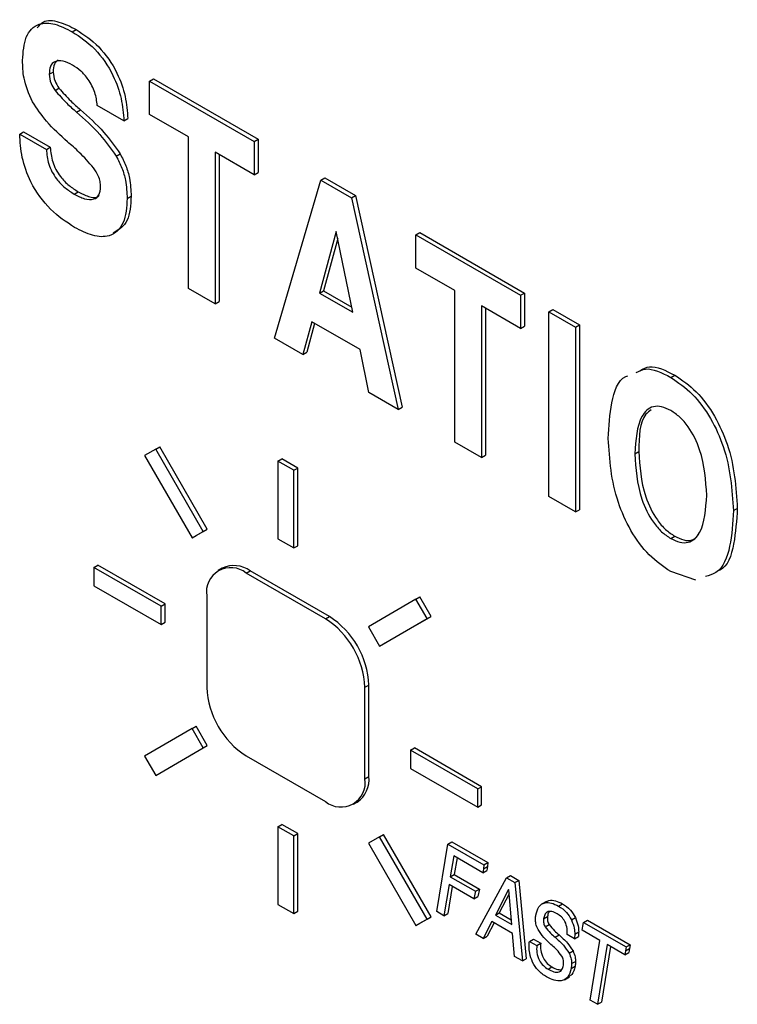
# Model space of a CAD drawing. Units: inches. Extents: x 0.3 to 21.8, y 0.2 to 16.9.
# Drawn here: x 19.2 to 19.4, y 9 to 9.3 of the extents above; entities that cross this region are included whole.
import ezdxf

# ---------------------------------------------------------------- set-up
doc = ezdxf.new("R2010")
doc.units = ezdxf.units.IN
doc.header["$MEASUREMENT"] = 0

msp = doc.modelspace()

# ---------------------------------------------------------------- linework, layer by layer
at = {"color": 7, "linetype": 'Continuous', "lineweight": 25}
for p, q in [((19.2526366672, 9.2487176985), (19.2535205506, 9.2492279536)), ((19.2474948093, 9.2392153578), (19.2483786928, 9.2397256129)), ((19.269914169, 9.2376850904), (19.2707980525, 9.2381953455)), ((19.2707980525, 9.2381953455), (19.2941727379, 9.2247014268)), ((19.2487981772, 9.2356264405), (19.2496820606, 9.2361366956)), ((19.269914169, 9.2302754603), (19.269914169, 9.2376850904)), ((19.269914169, 9.2376850904), (19.2932888544, 9.2241911718)), ((19.264187944, 9.228817806), (19.2582225295, 9.2322615665)), ((19.2535819669, 9.2307973983), (19.2544658504, 9.2313076534)), ((19.264187944, 9.228817806), (19.2650718275, 9.2293280611)), ((19.2786223851, 9.2252483142), (19.269914169, 9.2302754603)), ((19.2408991949, 9.2258550766), (19.2417830784, 9.2263653317)), ((19.2408991949, 9.2258550766), (19.2468574481, 9.2224154503)), ((19.2417830784, 9.2263653317), (19.2477413316, 9.2229257053)), ((19.2786223851, 9.1913757194), (19.2786223851, 9.2252483142)), ((19.2468574481, 9.2224154503), (19.2477413316, 9.2229257053)), ((19.2932888544, 9.2241911718), (19.2941727379, 9.2247014268)), ((19.2932888544, 9.2241911718), (19.2932888544, 9.2167815417)), ((19.2941727379, 9.2247014268), (19.2941727379, 9.2172917967)), ((19.262447733, 9.2209655849), (19.2633316165, 9.22147584)), ((19.2932888544, 9.2167815417), (19.2845806383, 9.2218086878)), ((19.2845806383, 9.2218086878), (19.2845806383, 9.1879360931)), ((19.2854645218, 9.2212984328), (19.2854645218, 9.1884463481)), ((19.2932888544, 9.2167815417), (19.2941727379, 9.2172917967)), ((19.3081959455, 9.2155854913), (19.3090798289, 9.2160957464)), ((19.3090798289, 9.2160957464), (19.3159547364, 9.2121269468)), ((19.2978262934, 9.1802895391), (19.3081959455, 9.2155854913)), ((19.3081959455, 9.2155854913), (19.3150708529, 9.2116166917)), ((19.2530949943, 9.2124634799), (19.2539788778, 9.212973735)), ((19.2649184029, 9.211476363), (19.2658022864, 9.2119866181)), ((19.3150708529, 9.2116166917), (19.3159547364, 9.2121269468)), ((19.3159547364, 9.2121269468), (19.3263243885, 9.1648584491)), ((19.3150708529, 9.2116166917), (19.325440505, 9.1643481941)), ((19.3116437842, 9.2040705024), (19.3079023296, 9.190350546)), ((19.3153358233, 9.1860592815), (19.3116437842, 9.2040705024)), ((19.329405035, 9.2033417445), (19.3302889185, 9.2038519996)), ((19.329405035, 9.2033417445), (19.3527797204, 9.1898478258)), ((19.329405035, 9.1959321144), (19.329405035, 9.2033417445)), ((19.3302889185, 9.2038519996), (19.3536636039, 9.1903580809)), ((19.311963366, 9.2025114567), (19.3087862131, 9.1908608011)), ((19.3381132512, 9.1909049682), (19.329405035, 9.1959321144)), ((19.2845806383, 9.1879360931), (19.2786223851, 9.1913757194)), ((19.3079023296, 9.190350546), (19.3087862131, 9.1908608011)), ((19.3079023296, 9.190350546), (19.3153358233, 9.1860592815)), ((19.3087862131, 9.1908608011), (19.3150985564, 9.1872167629)), ((19.3381132512, 9.1570323735), (19.3381132512, 9.1909049682)), ((19.3527797204, 9.1898478258), (19.3536636039, 9.1903580809)), ((19.3527797204, 9.1898478258), (19.3527797204, 9.1824381957)), ((19.3536636039, 9.1903580809), (19.3536636039, 9.1829484508)), ((19.2845806383, 9.1879360931), (19.2854645218, 9.1884463481)), ((19.3527797204, 9.1824381957), (19.3440715043, 9.1874653419)), ((19.3440715043, 9.1874653419), (19.3440715043, 9.1535927471)), ((19.3449553878, 9.1869550868), (19.3449553878, 9.1541030022)), ((19.359150468, 9.1861700715), (19.3600343515, 9.1866803266)), ((19.359150468, 9.1861700715), (19.3651087212, 9.1827304452)), ((19.359150468, 9.1448878467), (19.359150468, 9.1861700715)), ((19.3600343515, 9.1866803266), (19.3659926046, 9.1832407003)), ((19.3061406346, 9.1839579208), (19.30417126, 9.1766266678)), ((19.3067871856, 9.1835846749), (19.3050551435, 9.1771369229)), ((19.3169686139, 9.1777070614), (19.3061406346, 9.1839579208)), ((19.3651087212, 9.1827304452), (19.3659926046, 9.1832407003)), ((19.3659926046, 9.1832407003), (19.3659926046, 9.1419584754)), ((19.3527797204, 9.1824381957), (19.3536636039, 9.1829484508)), ((19.3651087212, 9.1827304452), (19.3651087212, 9.1414482203)), ((19.30417126, 9.1766266678), (19.2978262934, 9.1802895391)), ((19.30417126, 9.1766266678), (19.3050551435, 9.1771369229)), ((19.3189236657, 9.1681102854), (19.3169686139, 9.1777070614)), ((19.3863607789, 9.171520412), (19.3872446624, 9.1720306671)), ((19.325440505, 9.1643481941), (19.3189236657, 9.1681102854)), ((19.325440505, 9.1643481941), (19.3263243885, 9.1648584491)), ((19.3440715043, 9.1535927471), (19.3381132512, 9.1570323735)), ((19.2713012691, 9.1554986186), (19.2688012691, 9.1540549302)), ((19.2713012691, 9.1554986186), (19.2721851526, 9.1560088737)), ((19.2819262691, 9.1370955789), (19.2713012691, 9.1554986186)), ((19.2828101526, 9.1376058339), (19.2721851526, 9.1560088737)), ((19.3783543762, 9.1544427789), (19.3792382597, 9.1549530339)), ((19.2688012691, 9.1540549302), (19.2794262691, 9.1356518904)), ((19.2985960022, 9.1527972813), (19.2994798856, 9.1533075364)), ((19.3021315361, 9.150756261), (19.2985960022, 9.1527972813)), ((19.2985960022, 9.1527972813), (19.2985960022, 9.1354457891)), ((19.3030154195, 9.1512665161), (19.2994798856, 9.1533075364)), ((19.3440715043, 9.1535927471), (19.3449553878, 9.1541030022)), ((19.3021315361, 9.150756261), (19.3030154195, 9.1512665161)), ((19.3021315361, 9.1334047688), (19.3021315361, 9.150756261)), ((19.3030154195, 9.1339150239), (19.3030154195, 9.1512665161)), ((19.3651087212, 9.1414482203), (19.359150468, 9.1448878467)), ((19.3651087212, 9.1414482203), (19.3659926046, 9.1419584754)), ((19.4003540802, 9.1417426201), (19.4012379636, 9.1422528752)), ((19.2794262691, 9.1356518904), (19.2819262691, 9.1370955789)), ((19.2803101526, 9.1361621455), (19.2828101526, 9.1376058339)), ((19.2819262691, 9.1370955789), (19.2828101526, 9.1376058339)), ((19.2794262691, 9.1356518904), (19.2803101526, 9.1361621455)), ((19.2985960022, 9.1354457891), (19.3021315361, 9.1334047688)), ((19.3863607789, 9.1355307801), (19.3872446624, 9.1360410351)), ((19.3021315361, 9.1334047688), (19.3030154195, 9.1339150239)), ((19.2574954205, 9.1290627074), (19.258379304, 9.1295729624)), ((19.2574954205, 9.1290627074), (19.2574954205, 9.1249800033)), ((19.2725214396, 9.1203883712), (19.2574954205, 9.1290627074)), ((19.2734053231, 9.1208986263), (19.258379304, 9.1295729624)), ((19.2861593258, 9.1289191612), (19.2852754423, 9.1284089061)), ((19.2915249344, 9.1277900555), (19.2924088178, 9.1283003105)), ((19.3100864874, 9.1180952091), (19.2924088178, 9.1283003105)), ((19.3919848441, 9.1262509038), (19.3863607789, 9.12812115)), ((19.3092026039, 9.1175849541), (19.2915249344, 9.1277900555)), ((19.2574954205, 9.1249800033), (19.2725214396, 9.1163056671)), ((19.2826860996, 9.122685846), (19.2826860996, 9.1022723257)), ((19.3294262691, 9.1219437704), (19.3188012691, 9.1158080945)), ((19.3294262691, 9.1219437704), (19.3303101526, 9.1224540254)), ((19.3319262691, 9.1176136434), (19.3294262691, 9.1219437704)), ((19.3328101526, 9.1181238984), (19.3303101526, 9.1224540254)), ((19.2725214396, 9.1203883712), (19.2734053231, 9.1208986263)), ((19.2725214396, 9.1163056671), (19.2725214396, 9.1203883712)), ((19.2734053231, 9.1168159222), (19.2734053231, 9.1208986263)), ((19.3092026039, 9.1175849541), (19.3100864874, 9.1180952091)), ((19.3213012691, 9.1114779675), (19.3319262691, 9.1176136434)), ((19.3221851526, 9.1119882225), (19.3328101526, 9.1181238984)), ((19.3319262691, 9.1176136434), (19.3328101526, 9.1181238984)), ((19.2725214396, 9.1163056671), (19.2734053231, 9.1168159222)), ((19.3188012691, 9.1158080945), (19.3213012691, 9.1114779675)), ((19.3213012691, 9.1114779675), (19.3221851526, 9.1119882225)), ((19.3180414386, 9.1022756432), (19.3189253221, 9.1027858983)), ((19.3180414386, 9.0818621229), (19.3180414386, 9.1022756432)), ((19.3189253221, 9.082372378), (19.3189253221, 9.1027858983)), ((19.2794262691, 9.0930700014), (19.2688012691, 9.0869343256)), ((19.2794262691, 9.0930700014), (19.2803101526, 9.0935802565)), ((19.2819262691, 9.0887398744), (19.2794262691, 9.0930700014)), ((19.2828101526, 9.0892501295), (19.2803101526, 9.0935802565)), ((19.2713012691, 9.0826041985), (19.2819262691, 9.0887398744)), ((19.2721851526, 9.0831144536), (19.2828101526, 9.0892501295)), ((19.2819262691, 9.0887398744), (19.2828101526, 9.0892501295)), ((19.3282060986, 9.0882423018), (19.3290899821, 9.0887525569)), ((19.3441160012, 9.0800782207), (19.3290899821, 9.0887525569)), ((19.2688012691, 9.0869343256), (19.2713012691, 9.0826041985)), ((19.2915249344, 9.0869630149), (19.3092026039, 9.0767579135)), ((19.3282060986, 9.0882423018), (19.3282060986, 9.0841595977)), ((19.3432321177, 9.0795679656), (19.3282060986, 9.0882423018)), ((19.3282060986, 9.0841595977), (19.3432321177, 9.0754852615)), ((19.2713012691, 9.0826041985), (19.2721851526, 9.0831144536)), ((19.3180414386, 9.0818621229), (19.3189253221, 9.082372378)), ((19.3432321177, 9.0795679656), (19.3441160012, 9.0800782207)), ((19.3441160012, 9.0759955166), (19.3441160012, 9.0800782207)), ((19.3432321177, 9.0754852615), (19.3432321177, 9.0795679656)), ((19.315452096, 9.0761390628), (19.3163359794, 9.0766493179)), ((19.3432321177, 9.0754852615), (19.3441160012, 9.0759955166)), ((19.2985960022, 9.0711432001), (19.2994798856, 9.0716534552)), ((19.3021315361, 9.0691021798), (19.2985960022, 9.0711432001)), ((19.2985960022, 9.0711432001), (19.2985960022, 9.0537917079)), ((19.3030154195, 9.0696124349), (19.2994798856, 9.0716534552)), ((19.3021315361, 9.0691021798), (19.3030154195, 9.0696124349)), ((19.3021315361, 9.0517506876), (19.3021315361, 9.0691021798)), ((19.3030154195, 9.0522609427), (19.3030154195, 9.0696124349)), ((19.3213012691, 9.0688960785), (19.3188012691, 9.0674523901)), ((19.3213012691, 9.0688960785), (19.3221851526, 9.0694063336)), ((19.3319262691, 9.0504930387), (19.3213012691, 9.0688960785)), ((19.3328101526, 9.0510032938), (19.3221851526, 9.0694063336)), ((19.3188012691, 9.0674523901), (19.3294262691, 9.0490493503)), ((19.3340811523, 9.052189073), (19.3365561189, 9.0672731951)), ((19.3365561189, 9.0672731951), (19.3374400024, 9.0677834502)), ((19.3365561189, 9.0672731951), (19.3446284061, 9.0626131629)), ((19.3374400024, 9.0677834502), (19.3455122896, 9.063123418)), ((19.3378881323, 9.0645989068), (19.3371175697, 9.0599628538)), ((19.3444135653, 9.0608318545), (19.3378881323, 9.0645989068)), ((19.3386172462, 9.0641779982), (19.3380014532, 9.0604731089)), ((19.3446284061, 9.0626131629), (19.3445166889, 9.0617249892)), ((19.3445166889, 9.0617249892), (19.3454005724, 9.0622352443)), ((19.3446284061, 9.0626131629), (19.3455122896, 9.063123418)), ((19.3454005724, 9.0622352443), (19.3452974488, 9.0613421095)), ((19.3455122896, 9.063123418), (19.3454005724, 9.0622352443)), ((19.3371175697, 9.0599628538), (19.3380014532, 9.0604731089)), ((19.3371175697, 9.0599628538), (19.3427635875, 9.0567034772)), ((19.3380014532, 9.0604731089), (19.343647471, 9.0572137322)), ((19.3445166889, 9.0617249892), (19.3444135653, 9.0608318545)), ((19.3444135653, 9.0608318545), (19.3452974488, 9.0613421095)), ((19.3496785986, 9.0596977489), (19.3505624821, 9.060208004)), ((19.3505624821, 9.060208004), (19.3523957907, 9.0591496574)), ((19.3368339798, 9.0582212334), (19.3356910264, 9.0512597125)), ((19.3375648198, 9.0577993284), (19.3365749099, 9.0517699675)), ((19.3423969257, 9.055009813), (19.3368339798, 9.0582212334)), ((19.3428036911, 9.0471536585), (19.3496785986, 9.0596977489)), ((19.3496785986, 9.0596977489), (19.3515119072, 9.0586394023)), ((19.3515119072, 9.0586394023), (19.3523957907, 9.0591496574)), ((19.3515119072, 9.0586394023), (19.3532134468, 9.0411442345)), ((19.3523957907, 9.0591496574), (19.3540973303, 9.0416544895)), ((19.3427635875, 9.0567034772), (19.3423969257, 9.055009813)), ((19.3423969257, 9.055009813), (19.3432808092, 9.0555200681)), ((19.3427635875, 9.0567034772), (19.343647471, 9.0572137322)), ((19.343647471, 9.0572137322), (19.3432808092, 9.0555200681)), ((19.3501254676, 9.0570812652), (19.3471749864, 9.0514046824)), ((19.350246526, 9.0561238818), (19.3480588699, 9.0519149375)), ((19.3501655712, 9.0570581139), (19.3501254676, 9.0570812652)), ((19.3508387392, 9.049289643), (19.3501655712, 9.0570581139)), ((19.2985960022, 9.0537917079), (19.3021315361, 9.0517506876)), ((19.358621516, 9.0544488902), (19.3575166616, 9.0538110714)), ((19.3612971922, 9.053413885), (19.3621810757, 9.0539241401)), ((19.3021315361, 9.0517506876), (19.3030154195, 9.0522609427)), ((19.3356910264, 9.0512597125), (19.3340811523, 9.052189073)), ((19.3356910264, 9.0512597125), (19.3365749099, 9.0517699675)), ((19.3471749864, 9.0514046824), (19.3480588699, 9.0519149375)), ((19.3471749864, 9.0514046824), (19.3508387392, 9.049289643)), ((19.3480588699, 9.0519149375), (19.3507456514, 9.0503638915)), ((19.3579514039, 9.0505621866), (19.3588352874, 9.0510724417)), ((19.3294262691, 9.0490493503), (19.3319262691, 9.0504930387)), ((19.3294262691, 9.0490493503), (19.3303101526, 9.0495596054)), ((19.3303101526, 9.0495596054), (19.3328101526, 9.0510032938)), ((19.3319262691, 9.0504930387), (19.3328101526, 9.0510032938)), ((19.3464187466, 9.0499359169), (19.3444765853, 9.0461879173)), ((19.3468955815, 9.049660646), (19.3453604687, 9.0466981724)), ((19.3510192055, 9.0472801285), (19.3464187466, 9.0499359169)), ((19.3583180656, 9.0487528158), (19.3592019491, 9.0492630709)), ((19.3641731952, 9.050317988), (19.3650570786, 9.0508282431)), ((19.3665966001, 9.0480258611), (19.3667455564, 9.0488925371)), ((19.3667455564, 9.0488925371), (19.3669031063, 9.0497542522)), ((19.3669031063, 9.0497542522), (19.3677869898, 9.0502645073)), ((19.3669031063, 9.0497542522), (19.3763962078, 9.0442740014)), ((19.3677869898, 9.0502645073), (19.3772800912, 9.0447842565)), ((19.3444765853, 9.0461879173), (19.3428036911, 9.0471536585)), ((19.3444765853, 9.0461879173), (19.3453604687, 9.0466981724)), ((19.3514603454, 9.0421562784), (19.3510192055, 9.0472801285)), ((19.3605209006, 9.0464590142), (19.3614047841, 9.0469692693)), ((19.3648463632, 9.0460723993), (19.3631963854, 9.0470249112)), ((19.3649093832, 9.0471176923), (19.3657932667, 9.0476279473)), ((19.3705554009, 9.045740494), (19.3665966001, 9.0480258611)), ((19.3547860819, 9.0455289645), (19.3556699654, 9.0460392196)), ((19.3547860819, 9.0455289645), (19.3564360597, 9.0445764526)), ((19.3556699654, 9.0460392196), (19.3573199432, 9.0450867077)), ((19.3564360597, 9.0445764526), (19.3573199432, 9.0450867077)), ((19.3648463632, 9.0460723993), (19.3657302467, 9.0465826543)), ((19.3683697533, 9.032394685), (19.3705554009, 9.045740494)), ((19.3721652751, 9.0448111334), (19.3699796274, 9.0314653244)), ((19.3761298051, 9.042522459), (19.3721652751, 9.0448111334)), ((19.3763962078, 9.0442740014), (19.3772800912, 9.0447842565)), ((19.3772800912, 9.0447842565), (19.3771425931, 9.0439109658)), ((19.3636489835, 9.0429033469), (19.364532867, 9.043413602)), ((19.3728964653, 9.0443890263), (19.3708635109, 9.0319755795)), ((19.3762587096, 9.0434007107), (19.3761298051, 9.042522459)), ((19.3761298051, 9.042522459), (19.3770136886, 9.043032714)), ((19.3763962078, 9.0442740014), (19.3762587096, 9.0434007107)), ((19.3762587096, 9.0434007107), (19.3771425931, 9.0439109658)), ((19.3771425931, 9.0439109658), (19.3770136886, 9.043032714)), ((19.3532134468, 9.0411442345), (19.3514603454, 9.0421562784)), ((19.3532134468, 9.0411442345), (19.3540973303, 9.0416544895)), ((19.3642132988, 9.0405498499), (19.3650971823, 9.041060105)), ((19.3589454009, 9.0393171738), (19.3598292844, 9.0398274289)), ((19.3641159043, 9.0394615514), (19.3649997878, 9.0399718064)), ((19.3626027204, 9.0369682684), (19.3637075747, 9.0376060873)), ((19.3699796274, 9.0314653244), (19.3683697533, 9.032394685)), ((19.3699796274, 9.0314653244), (19.3708635109, 9.0319755795))]:
    msp.add_line(p, q, dxfattribs=at)
for centre, radius, start, end in [((19.2880745292, 9.123559936), 0.0054588649678575, 50.7967147643, 189.2140369905), ((19.2887473171, 9.1231892939), 0.006287215448779, 54.3824225248, 114.307119046), ((19.2988512374, 9.1014023826), 0.0192100600946434, 2.6054784856, 57.39452166), ((19.2997351209, 9.1019126376), 0.0192100600946471, 2.6054784857, 57.39452166), ((19.3018763009, 9.1031455864), 0.0192100600946434, 182.6054784856, 237.39452166), ((19.3126530091, 9.0809880329), 0.0054588649678578, 230.7967147643, 9.2140369905), ((19.3128002983, 9.0816962938), 0.0061622241267659, 305.0133328845, 6.2988475088)]:
    msp.add_arc(centre, radius, start, end, dxfattribs=at)
for points, knots in [([(19.24483865106517, 9.249572505783899), (19.24523969029931, 9.250088133874128), (19.2463342590919, 9.251495453577792), (19.24965135152806, 9.251150684660832), (19.25222940436669, 9.249869566239386), (19.25352055064661, 9.249227953600878)], [0, 0, 0, 0, 0.2239963136227404, 0.6113600707239133, 1, 1, 1, 1]), ([(19.24154371750631, 9.242320062903715), (19.24166875517598, 9.244177578160748), (19.24191808519529, 9.247881536465169), (19.24479268424747, 9.250761914040009), (19.24871640639337, 9.250711627269625), (19.251328481687, 9.249383069734293), (19.25263666717013, 9.248717698530989)], [0, 0, 0, 0, 0.2803489686622475, 0.5590268433484482, 0.7791508218037069, 1, 1, 1, 1]), ([(19.25352055064661, 9.249227953600878), (19.25524526363825, 9.248085389589582), (19.25868464078799, 9.245806918579255), (19.26270130148879, 9.23999611259587), (19.26466805271127, 9.23420898082672), (19.26493710116562, 9.230956662884383), (19.26507182747536, 9.22932806109388)], [0, 0, 0, 0, 0.280218607342466, 0.5588045545543844, 0.7790708949264873, 1, 1, 1, 1]), ([(19.25263666717013, 9.248717698530989), (19.25436138016177, 9.247575134519693), (19.25780075731151, 9.245296663509366), (19.2618174180123, 9.23948585752598), (19.26378416923478, 9.23369872575683), (19.26405321768913, 9.230446407814496), (19.26418794399888, 9.228817806023994)], [0, 0, 0, 0, 0.280218607342466, 0.5588045545543844, 0.7790708949264873, 1, 1, 1, 1]), ([(19.24952250398755, 9.24243912922135), (19.24918979700763, 9.242167241188325), (19.24848987957296, 9.241595268894143), (19.24841695336967, 9.240368982092654), (19.248378692765, 9.239725612872617)], [0, 0, 0, 0, 0.4753517535565481, 1, 1, 1, 1]), ([(19.24372793290171, 9.233087174088652), (19.24297682631036, 9.234885649793096), (19.24162974968959, 9.238111136831003), (19.2415701052427, 9.241029103782818), (19.24154371750631, 9.242320062903715)], [0, 0, 0, 0, 0.5575826792373463, 1, 1, 1, 1]), ([(19.2527154421516, 9.241262592594643), (19.25199503363458, 9.241630366095945), (19.25055703335732, 9.242364475124834), (19.24874035140284, 9.242269201127481), (19.24763669148804, 9.241099330045865), (19.2475421384871, 9.23984381504914), (19.24749480928851, 9.23921535780273)], [0, 0, 0, 0, 0.2806452109749188, 0.560193114948862, 0.7798514357418989, 1, 1, 1, 1]), ([(19.25822252949277, 9.232261566515865), (19.25811453780416, 9.233225831161059), (19.25789888037198, 9.235151450067539), (19.25639985334881, 9.237995124977754), (19.2545608739569, 9.24007467708229), (19.25333100201415, 9.2408663530222), (19.2527154421516, 9.241262592594643)], [0, 0, 0, 0, 0.2797602944864212, 0.5586762047436049, 0.7791142270150809, 1, 1, 1, 1]), ([(19.24749480928851, 9.23921535780273), (19.2475679674139, 9.23853281327777), (19.24769885657997, 9.237311654545094), (19.24846170779795, 9.236142234458098), (19.2487981771638, 9.235626440518464)], [0, 0, 0, 0, 0.5589318625776809, 0.9999999999999999, 0.9999999999999999, 0.9999999999999999, 0.9999999999999999]), ([(19.248378692765, 9.239725612872617), (19.24845185089038, 9.239043068347657), (19.24858274005645, 9.237821909614983), (19.24934559127444, 9.236652489527987), (19.24968206064028, 9.236136695588351)], [0, 0, 0, 0, 0.5589318625776809, 0.9999999999999999, 0.9999999999999999, 0.9999999999999999, 0.9999999999999999]), ([(19.24968206064028, 9.236136695588351), (19.25054094092767, 9.235151250164368), (19.25207666900229, 9.233389216239697), (19.2537349773335, 9.231944423080016), (19.25446585042429, 9.231307653414023)], [0, 0, 0, 0, 0.5592658632656897, 1, 1, 1, 1]), ([(19.2487981771638, 9.235626440518464), (19.24965705745119, 9.23464099509448), (19.25119278552581, 9.23287896116981), (19.25285109385701, 9.231434168010127), (19.25358196694781, 9.230797398344135)], [0, 0, 0, 0, 0.5592658632656897, 1, 1, 1, 1]), ([(19.25157678560122, 9.224148390318456), (19.24996798284424, 9.22557968042592), (19.2471001731326, 9.228131060731892), (19.24475673409323, 9.231575165756615), (19.24372793290171, 9.233087174088652)], [0, 0, 0, 0, 0.5609865781726102, 1, 1, 1, 1]), ([(19.25358196694781, 9.230797398344135), (19.25537555946592, 9.229208410889463), (19.25857286121581, 9.226375843113848), (19.26126555952231, 9.222616185072008), (19.26244773304451, 9.220965584936485)], [0, 0, 0, 0, 0.560970674153257, 0.9999999999999999, 0.9999999999999999, 0.9999999999999999, 0.9999999999999999]), ([(19.25446585042429, 9.231307653414023), (19.2562594429424, 9.229718665959352), (19.25945674469229, 9.226886098183735), (19.26214944299879, 9.223126440141897), (19.263331616521, 9.221475840006374)], [0, 0, 0, 0, 0.560970674153257, 0.9999999999999999, 0.9999999999999999, 0.9999999999999999, 0.9999999999999999]), ([(19.25313796250678, 9.205029044834673), (19.25131765567666, 9.206217300584909), (19.24768984334742, 9.208585455661666), (19.24332985995156, 9.21460058910574), (19.24121554288393, 9.220749192652512), (19.24100477856502, 9.224150947398957), (19.24089919493062, 9.22585507659571)], [0, 0, 0, 0, 0.280521146719038, 0.5590695248971295, 0.7791132658381342, 1, 1, 1, 1]), ([(19.24774133155126, 9.222925705339984), (19.24783110526834, 9.22184902133083), (19.24801009297524, 9.219702366294797), (19.24975770018816, 9.216460468781422), (19.2519038544142, 9.214287623667884), (19.25328668328794, 9.21341202719228), (19.25397887781154, 9.212973735009623)], [0, 0, 0, 0, 0.2800162925807938, 0.5582867206420064, 0.7788941793252118, 1, 1, 1, 1]), ([(19.25739181150633, 9.218335353409566), (19.25634448116466, 9.219517107432788), (19.25447201876569, 9.221629898292822), (19.25246237079058, 9.223378041572529), (19.25157678560122, 9.224148390318456)], [0, 0, 0, 0, 0.5593331765945904, 1, 1, 1, 1]), ([(19.24685744807478, 9.222415450270097), (19.24694722179185, 9.22133876626094), (19.24712620949875, 9.219192111224908), (19.24887381671167, 9.215950213711533), (19.25101997093772, 9.213777368597995), (19.25240279981145, 9.212901772122391), (19.25309499433506, 9.212463479939734)], [0, 0, 0, 0, 0.2800162925807938, 0.5582867206420064, 0.7788941793252118, 1, 1, 1, 1]), ([(19.26244773304451, 9.220965584936485), (19.26291463807403, 9.220073815821138), (19.26384892908137, 9.218289358999215), (19.26475080015023, 9.214972690609722), (19.26485483150862, 9.21280251339641), (19.26491840291799, 9.2114763630301)], [0, 0, 0, 0, 0.2798089747744642, 0.5599061744554168, 1, 1, 1, 1]), ([(19.263331616521, 9.221475840006374), (19.26379852155051, 9.220584070891029), (19.26473281255785, 9.218799614069106), (19.26563468362671, 9.215482945679613), (19.26573871498511, 9.213312768466299), (19.26580228639448, 9.211986618099989)], [0, 0, 0, 0, 0.2798089747744642, 0.5599061744554168, 1, 1, 1, 1]), ([(19.25897447249774, 9.21412210175957), (19.25895148343287, 9.214503000250039), (19.25890552399971, 9.215264487453288), (19.25843773124174, 9.216772456540692), (19.2577882580746, 9.21774295125934), (19.25739181150633, 9.218335353409566)], [0, 0, 0, 0, 0.2805261381552966, 0.5608241295933935, 1, 1, 1, 1]), ([(19.25309499433506, 9.212463479939736), (19.25386633680056, 9.212061262017654), (19.25540619562373, 9.211258299852517), (19.25740403577986, 9.211136242154684), (19.25878045966729, 9.21212340750403), (19.25890977975583, 9.213455645776577), (19.25897447249774, 9.214122101759568)], [0, 0, 0, 0, 0.2810811733399016, 0.5611324984158114, 0.7804552847655658, 1, 1, 1, 1]), ([(19.25397887781154, 9.212973735009623), (19.25473744687068, 9.212590281886092), (19.2562518056814, 9.211824780566046), (19.25799779244803, 9.211518099970109), (19.25857428482415, 9.21205542827064), (19.25868348173567, 9.21215720687747)], [0, 0, 0, 0, 0.4485997813164815, 0.8955559459491192, 1, 1, 1, 1]), ([(19.26580228639448, 9.211986618099989), (19.26569138970146, 9.209986366467982), (19.26547199088174, 9.206029054169118), (19.26302543494685, 9.204486327821455), (19.26181550810058, 9.203723383472685)], [0, 0, 0, 0, 0.5054571084982312, 1, 1, 1, 1]), ([(19.26491840291799, 9.2114763630301), (19.26478332674568, 9.209528743869859), (19.26451393258465, 9.205644437550655), (19.26138551381679, 9.202774668385468), (19.25724811671355, 9.202928947470264), (19.25450953854627, 9.20432823336125), (19.25313796250678, 9.205029044834673)], [0, 0, 0, 0, 0.2802115976060262, 0.5588503653659045, 0.7790567835797668, 1, 1, 1, 1]), ([(19.37863821231861, 9.172573217467264), (19.37930967644236, 9.172932639329339), (19.38138882320726, 9.174045566700034), (19.38435352964792, 9.17253985289097), (19.38636077890183, 9.171520412018724)], [0, 0, 0, 0, 0.3229517680508748, 1, 1, 1, 1]), ([(19.37952209579509, 9.173083472537153), (19.38019355991884, 9.173442894399228), (19.38227270668374, 9.174555821769923), (19.38523741312441, 9.17305010796086), (19.38724466237831, 9.172030667088611)], [0, 0, 0, 0, 0.3229517680508748, 1, 1, 1, 1]), ([(19.37239612309522, 9.15788240519021), (19.3725658388482, 9.160566913020944), (19.37290452528049, 9.165924143353111), (19.37456932619468, 9.171079403592588), (19.37661797484835, 9.171805221446766), (19.37676453077291, 9.171857144897128)], [0, 0, 0, 0, 0.48255062055385, 0.9629827827821063, 1, 1, 1, 1]), ([(19.38636077890183, 9.171520412018724), (19.38800920721847, 9.170401888698372), (19.39130333663833, 9.168166692579028), (19.39547550611406, 9.162401752301465), (19.39961458520931, 9.153154484032452), (19.40004929596017, 9.146446040724003), (19.40035408015625, 9.141742620123864)], [0, 0, 0, 0, 0.1869446458043904, 0.3735800043069838, 0.5608047088404817, 1, 1, 1, 1]), ([(19.38724466237831, 9.172030667088611), (19.38889309069495, 9.170912143768259), (19.39218722011481, 9.168676947648917), (19.39635938959054, 9.162912007371354), (19.40049846868579, 9.15366473910234), (19.40093317943665, 9.146956295793892), (19.40123796363273, 9.142252875193751)], [0, 0, 0, 0, 0.1869446458043904, 0.3735800043069838, 0.5608047088404817, 1, 1, 1, 1]), ([(19.38636077890183, 9.164110781911202), (19.38567329186294, 9.164448627676254), (19.38429860655247, 9.165124177299935), (19.38181130635518, 9.165086954947572), (19.37882594176656, 9.16218797916898), (19.37854300932796, 9.15754097194885), (19.37835437623938, 9.154442778864595)], [0, 0, 0, 0, 0.125533098885639, 0.2510134697090583, 0.5006453017134805, 1, 1, 1, 1]), ([(19.38196081327947, 9.16426270491001), (19.3815547067886, 9.163964016230004), (19.37933204465484, 9.162329262701668), (19.37928043757542, 9.158270342069672), (19.37923825971586, 9.154953033934484)], [0, 0, 0, 0, 0.1827117512382309, 1, 1, 1, 1]), ([(19.3943958270121, 9.145182246449478), (19.3942079049258, 9.148503882134671), (19.39392605261171, 9.153485790982298), (19.39092171626222, 9.15983999973379), (19.38842619925336, 9.16274419627807), (19.38704935894199, 9.163655182841765), (19.38636077890183, 9.164110781911202)], [0, 0, 0, 0, 0.4993604667028925, 0.7489588151742981, 0.8744502556308247, 0.9999999999999999, 0.9999999999999999, 0.9999999999999999, 0.9999999999999999]), ([(19.38636077890183, 9.128121149960378), (19.38471438331004, 9.12924124735562), (19.38142419780622, 9.131479669415956), (19.37725818626628, 9.137241985011565), (19.37313695714282, 9.1464833202509), (19.37270146370605, 9.153184182194822), (19.37239612309522, 9.15788240519021)], [0, 0, 0, 0, 0.1869315135402451, 0.3735671785838059, 0.5607847003455402, 1, 1, 1, 1]), ([(19.37835437623938, 9.154442778864595), (19.37854081190117, 9.151126282116728), (19.37882042079679, 9.146152330330603), (19.3818119476241, 9.1398083306518), (19.38429824232618, 9.136898404116774), (19.38567316026822, 9.135986725330099), (19.38636077890183, 9.135530780067901)], [0, 0, 0, 0, 0.4994005000947078, 0.7489812890770876, 0.874461494945987, 1, 1, 1, 1]), ([(19.37923825971586, 9.154953033934484), (19.37942469537765, 9.151636537186617), (19.37970430427327, 9.146662585400492), (19.38269583110058, 9.140318585721689), (19.38518212580266, 9.137408659186661), (19.38655704374471, 9.136496980399988), (19.38724466237831, 9.136041035137788)], [0, 0, 0, 0, 0.4994005000947078, 0.7489812890770876, 0.874461494945987, 1, 1, 1, 1]), ([(19.38636077890183, 9.135530780067901), (19.38704886471977, 9.13519321868444), (19.38842476948376, 9.13451822683964), (19.39091597563406, 9.134548878391776), (19.39391773355737, 9.13743151577644), (19.39420457882785, 9.142081779055195), (19.3943958270121, 9.14518224644948)], [0, 0, 0, 0, 0.125544442634853, 0.2510401932551941, 0.5006464534914379, 0.9999999999999999, 0.9999999999999999, 0.9999999999999999, 0.9999999999999999]), ([(19.40035408015625, 9.141742620123864), (19.40020567172278, 9.139019781366247), (19.3999095036048, 9.133586006401199), (19.39771263533089, 9.12802637326898), (19.39491023287245, 9.127267091024303), (19.39409441339991, 9.127046053093615)], [0, 0, 0, 0, 0.4158872007555511, 0.829956402460066, 0.9999999999999999, 0.9999999999999999, 0.9999999999999999, 0.9999999999999999]), ([(19.40123796363273, 9.142252875193751), (19.40106721495213, 9.139566626054004), (19.40072646399749, 9.134205870377736), (19.39906312595755, 9.129033555489563), (19.39700520683183, 9.128316085316818), (19.39685616747471, 9.128264124434605)], [0, 0, 0, 0, 0.4823079342611631, 0.962507519515189, 1, 1, 1, 1]), ([(19.38724466237831, 9.136041035137788), (19.38792776255186, 9.135710892867941), (19.38929369796071, 9.135050736372882), (19.39132413842481, 9.134958843623197), (19.39214163063213, 9.135912834684092), (19.39257466733851, 9.136418176683966)], [0, 0, 0, 0, 0.3199448200324936, 0.6397655504797131, 1, 1, 1, 1]), ([(19.35622408340632, 9.051397261845551), (19.3563972590081, 9.052062082954441), (19.35674327225945, 9.053390427773794), (19.35809820716597, 9.054241291045598), (19.35969310041465, 9.054214343698696), (19.36076225069581, 9.053680826444769), (19.3612971922132, 9.053413884991926)], [0, 0, 0, 0, 0.2799643936981443, 0.5593824368685035, 0.7795402274504362, 1, 1, 1, 1]), ([(19.358587917516, 9.054258339564955), (19.35876785065735, 9.054405696137643), (19.35928882181087, 9.054832346409386), (19.36059409831559, 9.054697504035994), (19.36165184158642, 9.054182045811478), (19.36218107568968, 9.053924140061813)], [0, 0, 0, 0, 0.2086237092291169, 0.6040406655047496, 1, 1, 1, 1]), ([(19.3612971922132, 9.053413884991924), (19.36192146409729, 9.05300083161761), (19.36303585664438, 9.052263486858672), (19.36382577945214, 9.050912267419578), (19.36417319517316, 9.050317987989883)], [0, 0, 0, 0, 0.5601902899688305, 1, 1, 1, 1]), ([(19.36218107568968, 9.053924140061813), (19.36280534757378, 9.053511086687498), (19.36391974012087, 9.052773741928561), (19.36470966292862, 9.051422522489467), (19.36505707864965, 9.05082824305977)], [0, 0, 0, 0, 0.5601902899688305, 1, 1, 1, 1]), ([(19.35614674069724, 9.05043301031309), (19.35614919172617, 9.050621161121754), (19.35615357024308, 9.050957273635333), (19.35620253041413, 9.05126277543161), (19.35622408340632, 9.051397261845551)], [0, 0, 0, 0, 0.559785194129354, 1, 1, 1, 1]), ([(19.36099641501121, 9.051682186518489), (19.36058757086365, 9.051891971573095), (19.3597723920063, 9.052310254046086), (19.35875171082165, 9.052212600949973), (19.35816125370294, 9.051524842251196), (19.35802142767822, 9.050883410539296), (19.35795140390917, 9.050562186603026)], [0, 0, 0, 0, 0.2805465969983473, 0.5593712316671817, 0.7793365922331269, 1, 1, 1, 1]), ([(19.35883528738566, 9.051072441672915), (19.35880972857019, 9.050761371577904), (19.35877407361943, 9.050327423888149), (19.35897245385065, 9.04967066350558), (19.3591254616316, 9.049398915657626), (19.3592019491176, 9.049263070868633)], [0, 0, 0, 0, 0.5587022338690176, 0.779398429930098, 1, 1, 1, 1]), ([(19.35923062784216, 9.052127869729203), (19.35918529148258, 9.052081245826662), (19.35895271496991, 9.051842064190568), (19.35888766062532, 9.051415696835887), (19.35883528738565, 9.051072441672913)], [0, 0, 0, 0, 0.1949309457966841, 1, 1, 1, 1]), ([(19.36319638540289, 9.047024911166691), (19.36323049428634, 9.047467949523686), (19.3632983936265, 9.048349890210947), (19.36285186331483, 9.049868055840586), (19.3619440112741, 9.051063294643964), (19.36131291193245, 9.051475476782983), (19.36099641501121, 9.051682186518489)], [0, 0, 0, 0, 0.2811749830820157, 0.5597250303611414, 0.7792016831667727, 1, 1, 1, 1]), ([(19.35671392056385, 9.04814070921883), (19.35652023734307, 9.04858671789417), (19.35617327934669, 9.049385683729888), (19.35615487232269, 9.050112102215891), (19.35614674069724, 9.05043301031309)], [0, 0, 0, 0, 0.5582324742808574, 1, 1, 1, 1]), ([(19.35795140390917, 9.050562186603026), (19.35792584509371, 9.050251116508017), (19.35789019014295, 9.04981716881826), (19.35808857037416, 9.049160408435691), (19.35824157815511, 9.048888660587735), (19.35831806564112, 9.048752815798746)], [0, 0, 0, 0, 0.5587022338690176, 0.779398429930098, 1, 1, 1, 1]), ([(19.3592019491176, 9.049263070868633), (19.35959162709252, 9.0487870799952), (19.36028921696681, 9.047934975347431), (19.36106316717212, 9.047264994681523), (19.36140478405407, 9.04696926931769)], [0, 0, 0, 0, 0.558606122709749, 0.9999999999999999, 0.9999999999999999, 0.9999999999999999, 0.9999999999999999]), ([(19.36417319517316, 9.050317987989883), (19.36442168727631, 9.049694194350046), (19.36486640164172, 9.048577820875087), (19.36489622441594, 9.047564709540818), (19.36490938318184, 9.04711769227895)], [0, 0, 0, 0, 0.5587678799495152, 1, 1, 1, 1]), ([(19.36505707864965, 9.05082824305977), (19.36530557075279, 9.050204449419935), (19.3657502851182, 9.049088075944976), (19.36578010789243, 9.048074964610706), (19.36579326665832, 9.04762794734884)], [0, 0, 0, 0, 0.5587678799495152, 1, 1, 1, 1]), ([(19.35984773255409, 9.044628044714264), (19.35920624538435, 9.045187727673895), (19.35806360935226, 9.046184651613123), (19.35712540688613, 9.047544356224526), (19.35671392056385, 9.04814070921883)], [0, 0, 0, 0, 0.5614098905712004, 1, 1, 1, 1]), ([(19.35831806564112, 9.048752815798746), (19.35870774361604, 9.048276824925312), (19.35940533349033, 9.04742472027754), (19.36017928369564, 9.046754739611636), (19.36052090057759, 9.046459014247802)], [0, 0, 0, 0, 0.558606122709749, 0.9999999999999999, 0.9999999999999999, 0.9999999999999999, 0.9999999999999999]), ([(19.36140478405407, 9.04696926931769), (19.3620500486045, 9.046405765219959), (19.36319929154036, 9.045402141042537), (19.36412633143798, 9.044019800719308), (19.36453286695475, 9.043413601957957)], [0, 0, 0, 0, 0.5614692336135452, 1, 1, 1, 1]), ([(19.36490938318184, 9.04711769227895), (19.36490627451469, 9.046916892309206), (19.36490072245742, 9.046558264999629), (19.36486297526033, 9.046220878700927), (19.36484636319666, 9.046072399261137)], [0, 0, 0, 0, 0.5599126569118749, 0.9999999999999999, 0.9999999999999999, 0.9999999999999999, 0.9999999999999999]), ([(19.36579326665832, 9.04762794734884), (19.36579015799118, 9.047427147379093), (19.3657846059339, 9.04706852006952), (19.36574685873682, 9.046731133770816), (19.36573024667315, 9.046582654331024)], [0, 0, 0, 0, 0.5599126569118749, 0.9999999999999999, 0.9999999999999999, 0.9999999999999999, 0.9999999999999999]), ([(19.35472879103072, 9.044384435900133), (19.35473087314104, 9.044603619403881), (19.35473459169819, 9.044995071468648), (19.35477034692019, 9.045365811014264), (19.35478608192634, 9.045528964497882)], [0, 0, 0, 0, 0.5599242499273016, 1, 1, 1, 1]), ([(19.3564360597201, 9.044576452592327), (19.35640663989216, 9.0440718186445), (19.3563480646303, 9.043067085860168), (19.35686350360965, 9.041363868464508), (19.35787804605073, 9.040012538161923), (19.35858891949001, 9.039549415689727), (19.35894540094812, 9.039317173823523)], [0, 0, 0, 0, 0.2811834596515382, 0.5598399424811192, 0.7792730879565654, 1, 1, 1, 1]), ([(19.35731994319659, 9.045086707662216), (19.35729052336865, 9.04458207371439), (19.35723194810678, 9.043577340930055), (19.35774738708614, 9.041874123534399), (19.35876192952722, 9.04052279323181), (19.35947280296649, 9.040059670759614), (19.35982928442461, 9.039827428893412)], [0, 0, 0, 0, 0.2811834596515382, 0.5598399424811192, 0.7792730879565654, 1, 1, 1, 1]), ([(19.36205343203534, 9.042253200602808), (19.36166842555538, 9.042750821933886), (19.36097884832343, 9.043642101322465), (19.36019426524945, 9.044325987550623), (19.35984773255409, 9.044628044714264)], [0, 0, 0, 0, 0.5583224939989088, 1, 1, 1, 1]), ([(19.36052090057759, 9.046459014247802), (19.36116616512802, 9.04589551015007), (19.36231540806387, 9.044891885972648), (19.36324244796149, 9.043509545649421), (19.36364898347827, 9.042903346888068)], [0, 0, 0, 0, 0.5614692336135452, 1, 1, 1, 1]), ([(19.35548503085286, 9.04084839320648), (19.35522704434987, 9.04153882443265), (19.35476501511802, 9.042775320936848), (19.35473988782215, 9.043891503863465), (19.35472879103072, 9.044384435900133)], [0, 0, 0, 0, 0.5583770142739115, 1, 1, 1, 1]), ([(19.36364898347827, 9.042903346888068), (19.36383684302956, 9.042446100975223), (19.3641732940756, 9.041627186713933), (19.36420104345894, 9.040879889186314), (19.36421329880009, 9.040549849919218)], [0, 0, 0, 0, 0.5583562705648587, 1, 1, 1, 1]), ([(19.36453286695475, 9.043413601957957), (19.36472072650605, 9.042956356045112), (19.36505717755208, 9.042137441783822), (19.36508492693543, 9.041390144256203), (19.36509718227658, 9.041060104989109)], [0, 0, 0, 0, 0.5583562705648587, 1, 1, 1, 1]), ([(19.35864175920135, 9.03758712901659), (19.35796551948482, 9.038015661666476), (19.35676040618458, 9.038779341147777), (19.35587402590727, 9.040217323278974), (19.35548503085286, 9.04084839320648)], [0, 0, 0, 0, 0.5611420240802615, 1, 1, 1, 1]), ([(19.35894540094812, 9.039317173823523), (19.35938107038621, 9.039089694282056), (19.36025013934849, 9.038635920407266), (19.36139670618588, 9.03855204768895), (19.36212957409871, 9.039161433141679), (19.36228879909084, 9.039841803595998), (19.36236853196123, 9.04018250318421)], [0, 0, 0, 0, 0.2807519246208721, 0.5600410826714433, 0.779687931754768, 0.9999999999999999, 0.9999999999999999, 0.9999999999999999, 0.9999999999999999]), ([(19.36236853196123, 9.04018250318421), (19.36240672655694, 9.040533649183057), (19.36245997050112, 9.04102315293631), (19.362294515012, 9.041770750163165), (19.36213373643904, 9.042092497033414), (19.36205343203534, 9.042253200602808)], [0, 0, 0, 0, 0.5595331266408874, 0.7799991070815518, 1, 1, 1, 1]), ([(19.36421329880009, 9.040549849919218), (19.36420797346567, 9.040337802498929), (19.36419846094403, 9.039959027099014), (19.36414113694653, 9.039613600141662), (19.36411590427754, 9.039461551358345)], [0, 0, 0, 0, 0.5598236325191923, 1, 1, 1, 1]), ([(19.36509718227658, 9.041060104989109), (19.36509185694216, 9.040848057568818), (19.36508234442052, 9.040469282168901), (19.36502502042302, 9.040123855211549), (19.36499978775403, 9.039971806428234)], [0, 0, 0, 0, 0.5598236325191923, 1, 1, 1, 1]), ([(19.36411590427754, 9.039461551358345), (19.36392250785571, 9.038770113073141), (19.36353596729151, 9.037388138461964), (19.36203457792626, 9.036610599453391), (19.36033104599885, 9.036730598676582), (19.35920514061113, 9.037301473986789), (19.35864175920135, 9.037587129016588)], [0, 0, 0, 0, 0.27971584289887, 0.5590668053849738, 0.7793655066282507, 1, 1, 1, 1]), ([(19.35982928442461, 9.039827428893412), (19.36027214032637, 9.039581542516713), (19.36105461363108, 9.039147090757142), (19.36173408219002, 9.039193772680933), (19.36202899237542, 9.039214034067012)], [0, 0, 0, 0, 0.5659693424714836, 1, 1, 1, 1]), ([(19.36499978775403, 9.039971806428234), (19.36483405629295, 9.039236095008006), (19.3645880485977, 9.038144023112448), (19.36377834118628, 9.037799208709439), (19.36351412074513, 9.037686690270812)], [0, 0, 0, 0, 0.6736840525072028, 1, 1, 1, 1])]:
    msp.add_open_spline(points, degree=3, knots=knots, dxfattribs=at)

doc.saveas('drawing.dxf')
